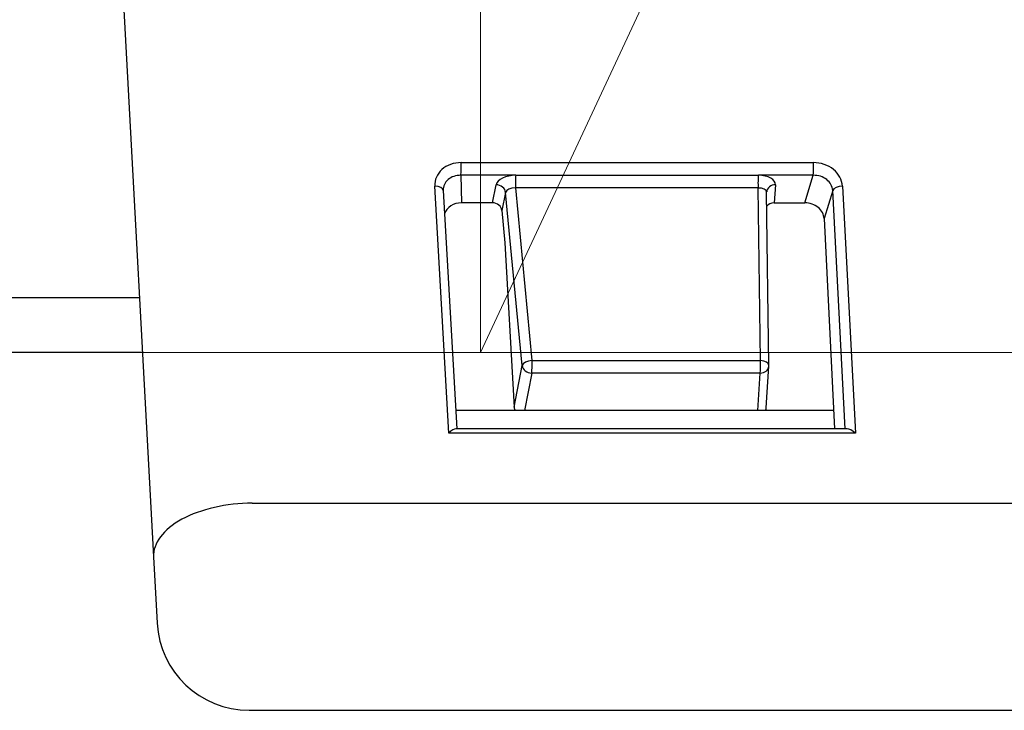
# Model space of a CAD drawing. Units: millimetres. Extents: x 0 to 439, y 0 to 516.
# Drawn here: x 200 to 227, y 62 to 80 of the extents above; entities that cross this region are included whole.
import ezdxf

# ---------------------------------------------------------------- set-up
doc = ezdxf.new("R2010")
doc.units = ezdxf.units.MM
doc.layers.add('COTAS', color=250, linetype='Continuous', lineweight=9)
doc.layers.add('PIEZA', color=255, linetype='Continuous')
doc.styles.get("Standard").update_dxf_attribs({"font": 'arial.ttf'})
doc.dimstyles.new('ISO-25', dxfattribs={"dimtxt": 4, "dimasz": 2.5, "dimexe": 1.25, "dimexo": 0.625, "dimtad": 1, "dimdec": 0, "dimtxsty": 'Standard', "dimcen": 2.5, "dimadec": 0, "dimazin": 0, "dimtfac": 1, "dimtdec": 0, "dimtmove": 0, "dimatfit": 3, "dimfxl": 1, "dimarcsym": 0})

# ---------------------------------------------------------------- blocks, each defined once
blk = doc.blocks.new('*D35')
at = {"layer": 'COTAS', "color": 0, "lineweight": -2}
for p, q in [((234.441, 210.287), (49.837, 210.287)), ((51.087, 207.787), (51.087, 75.247)), ((67.366, 72.747), (49.837, 72.747))]:
    blk.add_line(p, q, dxfattribs=at)
at = {"layer": 'COTAS', "color": 0}
for points in [[(51.504, 207.787), (50.671, 207.787), (51.087, 210.287)], [(50.671, 75.247), (51.504, 75.247), (51.087, 72.747)]]:
    blk.add_solid(points, dxfattribs=at)
at = {"layer": 'Defpoints', "color": 0}
for p in [(235.066, 210.287), (51.087, 72.747), (67.991, 72.747)]:
    blk.add_point(p, dxfattribs=at)
at = {"layer": 'COTAS', "color": 0, "insert": (46.378, 141.517), "char_height": 8, "attachment_point": 5, "rotation": 90}
blk.add_mtext('138', dxfattribs=at)
blk = doc.blocks.new('*D34')
at = {"layer": 'COTAS', "color": 0, "lineweight": -2}
for p, q in [((212.409, 121.872), (212.409, 290.423)), ((233.804, 117.129), (305.037, 269.888))]:
    blk.add_line(p, q, dxfattribs=at)
blk.add_arc((212.409, 71.247), 217.927, 65.65729, 89.34271, dxfattribs=at)
at = {"layer": 'COTAS', "color": 0}
for points in [[(214.911, 289.576), (214.907, 288.742), (212.409, 289.173)], [(302.063, 269.42), (302.411, 270.177), (304.509, 268.755)]]:
    blk.add_solid(points, dxfattribs=at)
at = {"layer": 'Defpoints', "color": 0}
for p in [(274.911, 280.018), (212.409, 121.247), (233.54, 116.562), (212.409, 71.247), (212.409, 71.247)]:
    blk.add_point(p, dxfattribs=at)
at = {"layer": 'COTAS', "color": 0, "insert": (252.094, 288.268), "char_height": 4, "attachment_point": 5, "rotation": 349.6372}
blk.add_mtext('25%%d', dxfattribs=at)

msp = doc.modelspace()

# ---------------------------------------------------------------- linework, layer by layer
at = {"layer": 'COTAS'}
for p, q in [((212.409, 71.247), (212.409, 121.247)), ((212.409, 71.247), (233.54, 116.562)), ((136.9, 71.247), (287.918, 71.247))]:
    msp.add_line(p, q, dxfattribs=at)
at = {"layer": 'PIEZA', "linetype": 'Continuous'}
for p, q in [((202.251, 89.237), (203.533, 65.697)), ((211.4, 75.648), (211.764, 69.177)), ((220.243, 70.9), (220.18, 75.602)), ((212.732, 75.314), (211.895, 75.314)), ((220.383, 75.314), (221.219, 75.314)), ((212.992, 75.107), (213.073, 74.225)), ((221.741, 74.885), (222.02, 69.177)), ((213.073, 74.225), (213.313, 69.921)), ((142.409, 72.747), (203.144, 72.747)), ((203.225, 71.247), (136.9, 71.247)), ((220.167, 69.746), (220.243, 70.88)), ((213.313, 69.921), (213.325, 69.761)), ((221.995, 69.675), (211.736, 69.675)), ((222.362, 69.177), (211.738, 69.177)), ((206.214, 67.158), (228.13, 67.158)), ((203.533, 65.697), (203.631, 63.897)), ((206.127, 61.533), (228.044, 61.533))]:
    msp.add_line(p, q, dxfattribs=at)
at = {"layer": 'PIEZA', "color": 8, "linetype": 'Continuous'}
for p, q in [((211.884, 76.406), (221.453, 76.406)), ((211.877, 76.061), (211.895, 75.314)), ((213.368, 76.061), (211.877, 76.061)), ((213.368, 76.061), (219.956, 76.061)), ((221.446, 76.061), (219.956, 76.061)), ((221.219, 75.314), (221.446, 76.061)), ((211.546, 69.06), (211.168, 75.769)), ((212.732, 75.314), (212.834, 75.806)), ((213.361, 75.717), (213.808, 71.029)), ((219.949, 75.717), (213.361, 75.717)), ((220.012, 71.029), (219.949, 75.717)), ((220.418, 75.806), (220.383, 75.314)), ((222.238, 75.769), (222.591, 69.06)), ((213.093, 75.596), (212.992, 75.107)), ((213.542, 70.894), (213.093, 75.596)), ((221.973, 75.648), (221.741, 74.885)), ((222.314, 69.177), (221.973, 75.648)), ((213.325, 69.761), (213.542, 70.894)), ((213.808, 71.029), (220.012, 71.029)), ((213.802, 70.689), (213.608, 69.675)), ((220.005, 70.689), (213.802, 70.689)), ((219.937, 69.675), (220.005, 70.689)), ((222.591, 69.06), (211.546, 69.06))]:
    msp.add_line(p, q, dxfattribs=at)
at = {"layer": 'PIEZA', "linetype": 'Continuous'}
for centre, radius, start, end in [((219.993, 70.897), 0.25, 356.1646, 0.7685), ((206.127, 64.033), 2.5, 183.1173, 270)]:
    msp.add_arc(centre, radius, start, end, dxfattribs=at)
at = {"layer": 'PIEZA', "color": 8, "linetype": 'Continuous'}
for centre, major_axis, ratio, start_param, end_param in [((211.918, 75.77), (0.746, -0.101), 0.841773, 1.730827, 3.303145), ((211.865, 76.273), (0, -0.25), 0.087156, 0.558505, 2.129302), ((221.435, 76.273), (0, 0.25), 0.087156, 3.700098, 5.270894), ((221.488, 75.77), (0.746, -0.101), 0.841773, 0.158509, 1.730827), ((211.9, 75.637), (0.493, -0.104), 0.833829, 1.790211, 3.362529), ((213.331, 75.796), (-0.5, -0.027), 0.527588, 4.609698, 6.144391), ((213.379, 75.849), (0, 0.25), 0.087156, 0.558505, 2.129302), ((219.967, 75.849), (0, 0.25), 0.087156, 0.558505, 2.129302), ((219.919, 75.796), (-0.5, -0.027), 0.527588, 3.075005, 4.609698), ((221.47, 75.637), (0.504, -0.027), 0.840714, 0.08927, 1.661588), ((211.15, 75.636), (0.25, 0.014), 0.527769, 6.266707, 7.750237), ((212.845, 75.594), (-0.245, 0.051), 0.841122, 3.39571, 4.931599), ((213.342, 75.584), (-0.251, -0.003), 0.529344, 4.631584, 6.166277), ((219.93, 75.584), (-0.249, -0.024), 0.523309, 3.053993, 4.588686), ((220.43, 75.594), (0.249, -0.018), 0.847418, 1.677579, 3.141569), ((222.22, 75.636), (0.25, 0.013), 0.528035, 1.46894, 2.95247), ((213.79, 70.897), (-0.249, -0.024), 0.524537, 4.588109, 6.122802), ((213.79, 70.897), (-0.246, 0.047), 0.822341, 0.241288, 1.775939), ((213.79, 70.897), (0, -0.25), 0.087156, 0.593412, 2.129302), ((219.993, 70.897), (0, -0.25), 0.087156, 0.593412, 2.129302), ((219.993, 70.897), (-0.249, 0.017), 0.82842, 1.675068, 3.141572), ((219.993, 70.897), (0.25, 0.003), 0.530624, 0.000015, 1.489695)]:
    msp.add_ellipse(centre, major_axis=major_axis, ratio=ratio, start_param=start_param, end_param=end_param, dxfattribs=at)
at = {"layer": 'PIEZA', "linetype": 'Continuous'}
for centre, major_axis, ratio, start_param, end_param in [((211.919, 74.885), (0.497, -0.072), 0.850532, 1.740527, 3.002933), ((212.743, 75.1), (0.248, -0.035), 0.853678, 0.20042, 1.73632), ((220.394, 75.1), (0.248, -0.036), 0.853324, 1.74074, 2.689951), ((221.241, 74.885), (0.497, -0.068), 0.851368, 0.157682, 1.730008), ((213.574, 69.769), (0.247, -0.041), 0.894705, 3.359548, 3.758748), ((219.918, 69.769), (0.246, -0.049), 0.891703, 6.068968, 6.468168), ((211.527, 68.927), (-0.23, -0.244), 0.244764, 3.368985, 4.381264), ((222.573, 68.927), (0.249, -0.236), 0.325152, 1.799121, 2.811401), ((206.029, 65.833), (-2.496, -0.136), 0.527903, 4.609588, 6.283173)]:
    msp.add_ellipse(centre, major_axis=major_axis, ratio=ratio, start_param=start_param, end_param=end_param, dxfattribs=at)

# ---------------------------------------------------------------- dimensions: what is measured, and where the dimension line sits
at = {"layer": 'COTAS'}
dim = msp.add_angular_dim_2l(base=(274.911, 280.018), line1=((212.409, 71.247), (212.409, 121.247)), line2=((212.409, 71.247), (233.54, 116.562)), dimstyle='ISO-25', dxfattribs=at)
dim.commit()
dim.dimension.update_dxf_attribs({"geometry": '*D34', "text_midpoint": (251.61, 285.619), "dimtype": 162})
dim = msp.add_linear_dim(base=(51.087, 72.747), p1=(235.066, 210.287), p2=(67.991, 72.747), angle=90, dimstyle='ISO-25', override={"dimtxt": 8}, dxfattribs=at)
dim.commit()
dim.dimension.update_dxf_attribs({"geometry": '*D35', "text_midpoint": (46.378, 141.517)})

doc.saveas('drawing.dxf')
